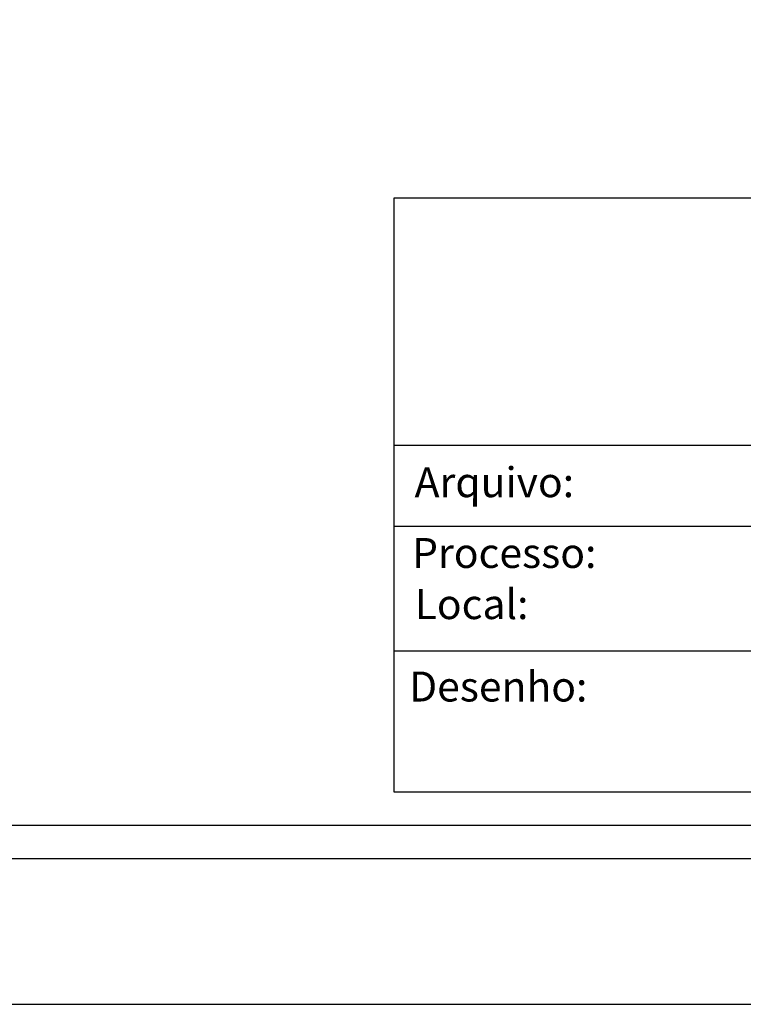
# Model space of a CAD drawing. Extents: x 177487 to 177907, y 1669814 to 1670111.
# Drawn here: x 177697 to 177762, y 1669814 to 1669902 of the extents above; entities that cross this region are included whole.
import ezdxf

# ---------------------------------------------------------------- set-up
doc = ezdxf.new("R2010")
doc.units = 0
doc.header["$MEASUREMENT"] = 0
for name, color, linetype in [('PRINT_A4_A3', 7, 'Continuous'), ('T-DIM', 1, 'Continuous'), ('T-TEXTG', 1, 'Continuous'), ('T-TEXTP', 7, 'Continuous'), ('V-QUADRA', 7, 'Continuous')]:
    doc.layers.add(name, color=color, linetype=linetype)

# ---------------------------------------------------------------- blocks, each defined once
blk = doc.blocks.new('a3')
at = {"layer": 'Defpoints'}
blk.add_lwpolyline([(0, 0), (297, 0), (297, 420), (0, 420)], close=True, dxfattribs=at)
blk = doc.blocks.new('A3_Seloupv_pais')
at = {"color": 7}
blk.add_line((185308.659, 1678545.01), (184907.894, 1678545.01), dxfattribs=at)
at = {"layer": 'PRINT_A4_A3'}
for p, q in [((185138.241, 1678604.285), (185302.659, 1678604.285)), ((185138.241, 1678551.01), (185138.241, 1678604.285)), ((185237.955, 1678563.633), (185138.241, 1678563.633)), ((185302.659, 1678551.01), (185138.241, 1678551.01))]:
    blk.add_line(p, q, dxfattribs=at)
at = {"layer": 'T-DIM', "color": 1}
blk.add_line((185305.659, 1678548.01), (184910.894, 1678548.01), dxfattribs=at)
at = {"layer": 'T-TEXTP'}
for p, q in [((185138.241, 1678582.112), (185302.659, 1678582.112)), ((185237.955, 1678574.821), (185138.241, 1678574.821))]:
    blk.add_line(p, q, dxfattribs=at)
at = {"rotation": 90}
blk.add_blockref('a3', (185314.659, 1678531.976), dxfattribs=at)
at = {"layer": 'T-TEXTP', "char_height": 2.68506, "attachment_point": 1}
for s, insert in [('{\\fArial|b0|i0|c0|p34;Arquivo:}', (185140.071, 1678580.133)), ('{\\fArial|b0|i0|c0|p34;Processo:}', (185139.844, 1678573.786)), ('{\\fArial|b0|i0|c0|p34;Local:}', (185140.077, 1678569.202)), ('{\\fArial|b0|i0|c0|p34;Desenho:}', (185139.57, 1678561.812))]:
    blk.add_mtext(s, dxfattribs=dict(at, insert=insert))
blk = doc.blocks.new('A3_seloUPV_paisag')
at = {"layer": 'V-QUADRA'}
blk.add_blockref('A3_Seloupv_pais', (-7663.651, -9689.276), dxfattribs=at)

msp = doc.modelspace()

# ---------------------------------------------------------------- block references
at = {"layer": 'T-TEXTG'}
msp.add_blockref('A3_seloUPV_paisag', (255.947, 970.961), dxfattribs=at)

doc.saveas('drawing.dxf')
